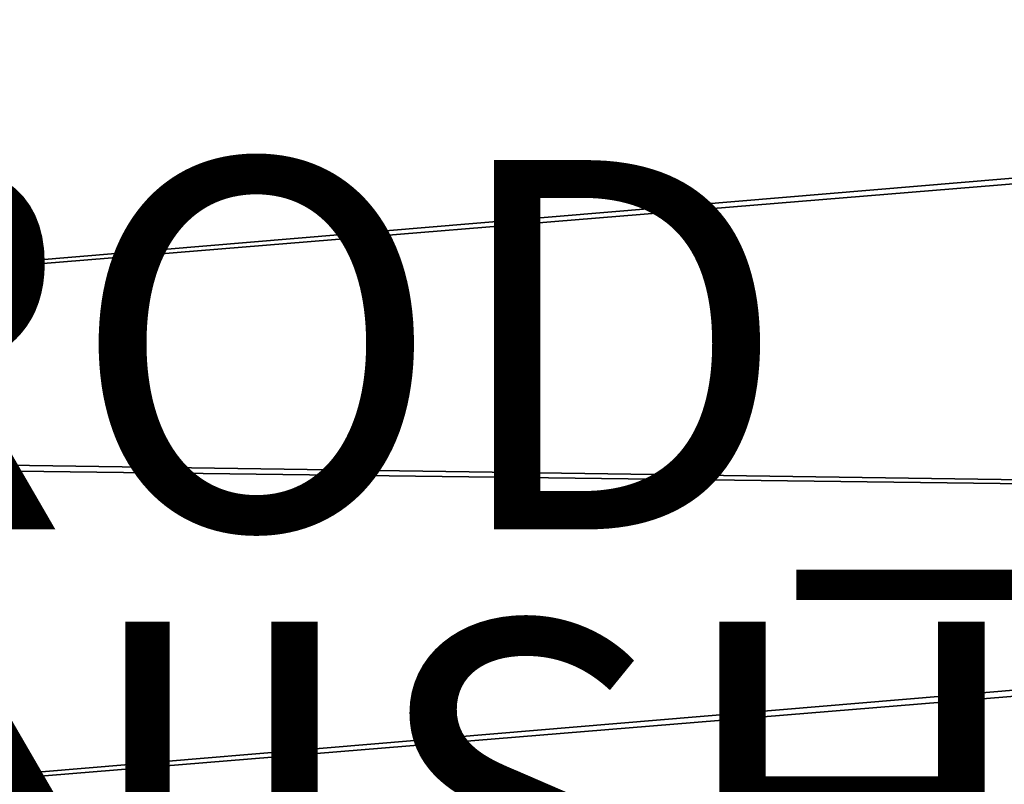
# Model space of a CAD drawing. Units: inches. Extents: x -15.7 to 15.7, y -15.7 to 15.7.
# Drawn here: x -2.8 to 2.5, y 2.6 to 6.8 of the extents above; entities that cross this region are included whole.
import ezdxf

# ---------------------------------------------------------------- set-up
doc = ezdxf.new("R2010")
doc.units = ezdxf.units.IN
doc.header["$MEASUREMENT"] = 0
for name, color, linetype in [('TABLE-FINISH', 7, 'Continuous'), ('TABLE-PROD_NO', 7, 'Continuous'), ('TABLE-TOP', 6, 'Continuous')]:
    doc.layers.add(name, color=color, linetype=linetype)
doc.styles.get("Standard").update_dxf_attribs({"font": 'arial.ttf'})

msp = doc.modelspace()

# ---------------------------------------------------------------- linework, layer by layer
at = {"layer": 'TABLE-TOP'}
for points in [[(-14.0341, 4.5081, 12.9741), (-12.9116, 7.1112, 12.9741), (13.0861, 6.7848, 12.9741)], [(-14.0341, 4.5081, 13.0921), (13.0861, 6.7848, 13.0921), (-12.9116, 7.1112, 13.0921)], [(13.0861, 6.7848, 12.9741), (13.1113, 6.7359, 12.9741), (-14.0341, 4.5081, 12.9741)], [(13.1113, 6.7359, 13.0921), (13.0861, 6.7848, 13.0921), (-14.0341, 4.5081, 13.0921)], [(14.1583, 4.1014, 12.9741), (-14.0341, 4.5081, 12.9741), (13.1113, 6.7359, 12.9741)], [(14.1583, 4.1014, 13.0921), (13.1113, 6.7359, 13.0921), (-14.0341, 4.5081, 13.0921)], [(-14.0508, 4.4557, 12.9741), (-14.0341, 4.5081, 12.9741), (14.1583, 4.1014, 12.9741)], [(14.1583, 4.1014, 13.0921), (-14.0341, 4.5081, 13.0921), (-14.0508, 4.4557, 13.0921)], [(-14.6439, 1.6835, 12.9741), (-14.0508, 4.4557, 12.9741), (14.1583, 4.1014, 12.9741)], [(-14.0508, 4.4557, 13.0921), (-14.6439, 1.6835, 13.0921), (14.1583, 4.1014, 13.0921)], [(-14.6439, 1.6835, 12.9741), (14.1583, 4.1014, 12.9741), (14.1735, 4.0486, 12.9741)], [(-14.6439, 1.6835, 13.0921), (14.1735, 4.0486, 13.0921), (14.1583, 4.1014, 13.0921)], [(14.1735, 4.0486, 12.9741), (14.6864, 1.2605, 12.9741), (-14.6439, 1.6835, 12.9741)], [(-14.6439, 1.6835, 13.0921), (14.6864, 1.2605, 13.0921), (14.1735, 4.0486, 13.0921)]]:
    msp.add_3dface(points, dxfattribs=at)

# ---------------------------------------------------------------- texts
at = {"layer": 'TABLE-FINISH'}
msp.add_attdef('FINISH', (-6, 1.5), '', height=2, dxfattribs=at)
at = {"layer": 'TABLE-PROD_NO', "flags": 8}
msp.add_attdef('PROD_NO', (-6, 4), 'GRF32', height=2, dxfattribs=at)

doc.saveas('drawing.dxf')
